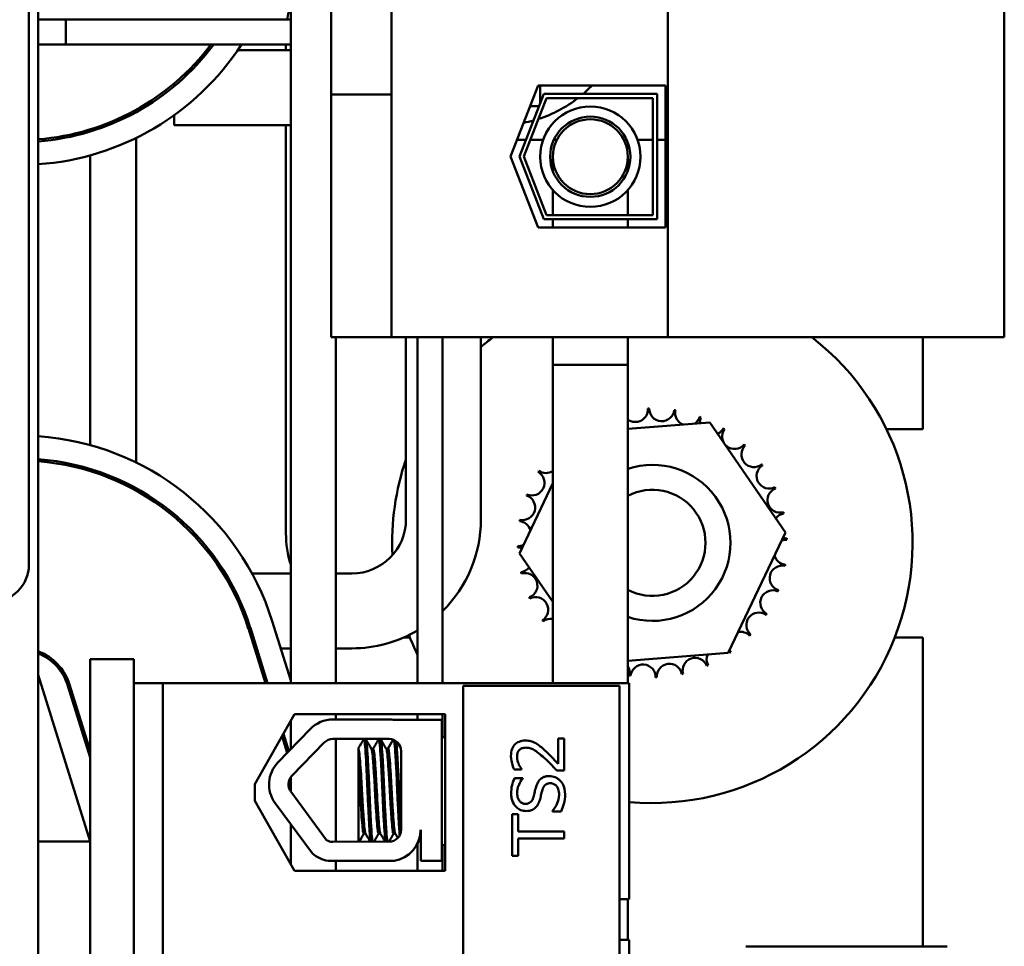
# Model space of a CAD drawing. Units: inches. Extents: x 2 to 86, y 1 to 67.
# Drawn here: x 10.4 to 12, y 40.8 to 42.3 of the extents above; entities that cross this region are included whole.
import ezdxf

# ---------------------------------------------------------------- set-up
doc = ezdxf.new("R2010")
doc.units = ezdxf.units.IN
doc.header["$LTSCALE"] = 4
doc.header["$MEASUREMENT"] = 0
doc.layers.add('Visible (ANSI)', color=7, linetype='Continuous', lineweight=50)

msp = doc.modelspace()

# ---------------------------------------------------------------- linework, layer by layer
at = {"layer": 'Visible (ANSI)'}
for p, q in [((10.4427, 40.0225), (10.4427, 46.0225)), ((10.8471, 46.0225), (10.8471, 41.2095)), ((10.4278, 44.6126), (10.4278, 41.3992)), ((11.4507, 44.2752), (11.4507, 41.7632)), ((11.9897, 41.7632), (11.9897, 44.2752)), ((10.9117, 42.6104), (10.9117, 42.2352)), ((11.0084, 42.6104), (11.0084, 42.2352)), ((10.4427, 42.2719), (10.4869, 42.2719)), ((10.4869, 42.2719), (10.4869, 42.2319)), ((10.4869, 42.2719), (10.4869, 42.2319)), ((10.4869, 42.2719), (10.8471, 42.2719)), ((10.4427, 42.2319), (10.4869, 42.2319)), ((10.4869, 42.2319), (10.8471, 42.2319)), ((10.8394, 42.2228), (10.8394, 42.2319)), ((10.9117, 42.1519), (10.9117, 42.2352)), ((11.0084, 42.1519), (11.0084, 42.2352)), ((10.7165, 42.2228), (10.7122, 42.2228)), ((10.8471, 42.2228), (10.762, 42.2228)), ((10.6602, 42.1695), (10.6602, 42.1651)), ((11.1991, 42.0525), (11.2432, 42.1662)), ((11.2432, 42.1662), (11.4471, 42.1662)), ((11.2467, 42.1662), (11.2467, 42.1385)), ((11.4471, 42.1662), (11.4471, 41.9389)), ((10.9117, 42.1519), (11.0084, 42.1519)), ((10.9117, 41.7632), (10.9117, 42.1519)), ((11.0084, 41.7632), (11.0084, 42.1519)), ((11.2134, 42.0525), (11.2523, 42.1529)), ((11.2205, 42.0525), (11.2569, 42.1462)), ((11.2523, 42.1529), (11.4337, 42.1529)), ((11.2569, 42.1462), (11.4271, 42.1462)), ((11.4271, 42.1462), (11.4271, 41.9589)), ((11.4337, 42.1529), (11.4337, 41.9522)), ((11.2305, 42.1335), (11.2448, 42.1335)), ((10.5994, 42.1275), (10.5994, 42.1237)), ((10.6602, 42.1188), (10.6602, 42.1028)), ((10.8471, 42.1028), (10.6602, 42.1028)), ((10.8394, 41.4492), (10.8394, 42.1028)), ((10.5261, 42.0962), (10.5261, 42.0927)), ((10.5994, 42.0824), (10.5994, 41.5628)), ((11.2237, 42.0792), (11.2094, 42.0792)), ((11.2511, 42.0792), (11.2309, 42.0792)), ((11.2731, 42.0792), (11.2684, 42.0792)), ((11.3853, 42.0792), (11.3805, 42.0792)), ((11.4271, 42.0792), (11.4026, 42.0792)), ((11.4471, 42.0792), (11.4337, 42.0792)), ((10.5261, 42.0545), (10.5261, 41.5906)), ((11.2432, 41.9389), (11.1991, 42.0525)), ((11.2523, 41.9522), (11.2134, 42.0525)), ((11.2569, 41.9589), (11.2205, 42.0525)), ((11.2668, 42.0524), (11.2668, 42.0294)), ((11.3868, 42.0294), (11.3868, 42.0524)), ((11.2668, 41.9989), (11.2668, 41.9589)), ((11.3868, 41.9589), (11.3868, 41.9989)), ((11.4271, 41.9589), (11.2569, 41.9589)), ((11.4337, 41.9522), (11.2523, 41.9522)), ((11.2668, 41.9522), (11.2668, 41.9389)), ((11.3868, 41.9389), (11.3868, 41.9522)), ((11.4471, 41.9389), (11.2432, 41.9389)), ((10.9117, 41.7632), (11.0084, 41.7632)), ((10.9191, 41.2095), (10.9191, 41.7632)), ((11.0084, 41.7632), (11.4507, 41.7632)), ((11.0316, 41.7632), (11.0316, 41.4717)), ((11.0502, 41.7632), (11.0502, 41.2095)), ((11.0902, 41.7632), (11.0902, 41.2095)), ((11.1516, 41.7632), (11.1516, 41.4717)), ((11.2668, 41.7632), (11.2668, 41.7191)), ((11.3868, 41.7632), (11.3868, 41.7191)), ((11.4507, 41.7632), (11.9897, 41.7632)), ((11.8594, 41.6159), (11.8594, 41.7632)), ((11.3868, 41.7191), (11.2668, 41.7191)), ((11.2668, 41.7191), (11.2668, 41.2095)), ((11.2668, 41.7191), (11.3868, 41.7191)), ((11.3868, 41.7191), (11.3868, 41.2095)), ((11.3868, 41.6164), (11.5182, 41.6268)), ((11.5182, 41.6268), (11.6392, 41.4508)), ((11.8011, 41.6159), (11.8594, 41.6159)), ((10.5261, 41.5524), (10.5261, 41.5489)), ((11.2133, 41.4172), (11.2668, 41.5295)), ((10.5994, 41.5215), (10.5994, 41.5177)), ((11.6392, 41.4508), (11.5473, 41.2579)), ((11.2668, 41.3393), (11.2133, 41.4172)), ((10.7427, 41.385), (10.7388, 41.385)), ((10.8471, 41.385), (10.7851, 41.385)), ((10.9449, 41.385), (10.9191, 41.385)), ((10.8174, 41.3088), (10.8471, 41.2138)), ((10.8065, 41.2095), (10.7792, 41.2969)), ((10.7824, 41.2979), (10.81, 41.2095)), ((11.0381, 41.2825), (11.0281, 41.2825)), ((11.8594, 41.2825), (11.8144, 41.2825)), ((11.8594, 40.7878), (11.8594, 41.2825)), ((10.7927, 41.265), (10.7892, 41.265)), ((10.8471, 41.265), (10.8311, 41.265)), ((10.9449, 41.265), (10.9191, 41.265)), ((10.5261, 41.2475), (10.5958, 41.2475)), ((10.5261, 41.2475), (10.5261, 41.0809)), ((10.5958, 41.2475), (10.5958, 41.0809)), ((11.5473, 41.2579), (11.3868, 41.2453)), ((10.5261, 40.9559), (10.4427, 41.2225)), ((10.4897, 41.2064), (10.5261, 41.09)), ((10.4929, 41.2074), (10.5261, 41.1011)), ((10.5958, 41.2095), (10.6425, 41.2095)), ((10.6425, 41.2095), (10.6425, 40.0029)), ((10.6425, 41.2095), (11.3891, 41.2095)), ((11.1234, 41.2051), (11.1234, 40.0051)), ((11.3734, 41.2051), (11.1234, 41.2051)), ((11.3734, 40.0051), (11.3734, 41.2051)), ((11.3891, 40.8969), (11.3891, 41.2095)), ((10.7897, 41.0474), (10.8532, 41.1595)), ((10.8532, 41.1595), (11.0946, 41.1595)), ((10.9146, 41.1511), (11.0045, 41.1511)), ((10.9191, 41.1511), (10.9191, 41.1595)), ((11.0502, 41.1595), (11.0502, 41.1503)), ((11.0902, 41.1595), (11.0902, 41.1229)), ((11.0946, 41.1595), (11.0946, 40.9087)), ((10.8266, 41.0824), (10.8784, 41.1357)), ((10.8471, 41.1486), (10.8471, 41.1035)), ((11.0132, 41.1503), (11.0891, 41.1503)), ((11.0891, 41.1503), (11.0891, 40.9247)), ((10.8415, 41.0977), (10.8332, 41.1241)), ((10.8354, 41.1281), (10.8441, 41.1004)), ((10.9146, 41.1199), (11.0045, 41.1199)), ((10.9191, 40.9551), (10.9191, 41.1199)), ((10.9671, 41.1196), (10.9641, 41.1196)), ((10.9909, 41.1196), (10.9879, 41.1196)), ((11.0946, 41.1229), (11.0891, 41.1229)), ((11.2849, 41.1208), (11.2752, 41.1208)), ((11.2752, 41.1208), (11.2752, 41.0799)), ((11.2849, 41.0694), (11.2849, 41.1208)), ((10.8489, 41.0607), (10.9007, 41.114)), ((10.9558, 41.1055), (10.9558, 41.1034)), ((10.9762, 41.1041), (10.979, 41.1041)), ((11.0001, 41.1041), (11.0028, 41.1041)), ((10.9558, 41.0759), (10.9558, 41.1034)), ((11.0238, 41.1006), (11.0238, 40.9745)), ((10.5261, 40.1642), (10.5261, 41.0809)), ((10.5958, 40.1642), (10.5958, 41.0809)), ((10.9558, 41.0759), (10.9558, 40.9553)), ((10.8471, 41.0584), (10.8471, 41.036)), ((11.2048, 41.0712), (11.2167, 41.0712)), ((11.2187, 41.0573), (11.2055, 41.0573)), ((11.2167, 41.0712), (11.2167, 41.0718)), ((11.2187, 41.0565), (11.2187, 41.0573)), ((11.2731, 41.0694), (11.2849, 41.0694)), ((10.7897, 41.0208), (10.7897, 41.0474)), ((10.9045, 40.958), (10.8472, 41.0358)), ((10.8532, 40.9087), (10.7897, 41.0208)), ((10.8817, 40.9364), (10.8221, 41.0173)), ((11.2114, 40.9995), (11.2016, 40.9995)), ((11.2016, 40.9995), (11.2016, 40.9325)), ((11.2114, 40.9716), (11.2114, 40.9995)), ((11.266, 41.0047), (11.266, 41.0039)), ((11.266, 41.0039), (11.2799, 41.0039)), ((10.8471, 40.9834), (10.8471, 40.9196)), ((10.9641, 40.9684), (10.9669, 40.9684)), ((10.9879, 40.9684), (10.9907, 40.9684)), ((11.0118, 40.9684), (11.0145, 40.9684)), ((11.0552, 40.9247), (11.0552, 40.9745)), ((11.2849, 40.9716), (11.2114, 40.9716)), ((11.2849, 40.9605), (11.2849, 40.9716)), ((10.4427, 40.9559), (10.5261, 40.9559)), ((11.0048, 40.9555), (10.9146, 40.9551)), ((11.0502, 40.9527), (11.0502, 40.9087)), ((11.0504, 40.9529), (11.0503, 40.9529)), ((11.0946, 40.9496), (11.0891, 40.9496)), ((11.0902, 40.9496), (11.0902, 40.9087)), ((11.2114, 40.9325), (11.2114, 40.9605)), ((11.2114, 40.9605), (11.2849, 40.9605)), ((11.2016, 40.9325), (11.2114, 40.9325)), ((11.0126, 40.9247), (10.9069, 40.9247)), ((10.9191, 40.9087), (10.9191, 40.9247)), ((11.0891, 40.9247), (11.0552, 40.9247)), ((11.0946, 40.9087), (10.8532, 40.9087)), ((11.3891, 40.8635), (11.3891, 40.8969)), ((11.3891, 40.8635), (11.3734, 40.8635)), ((11.3868, 40.8635), (11.3868, 40.7982)), ((11.3891, 40.7982), (11.3734, 40.7982)), ((11.3891, 40.7649), (11.3891, 40.7982)), ((11.8981, 40.7878), (11.5761, 40.7878))]:
    msp.add_line(p, q, dxfattribs=at)
for radius in [0.0804, 0.0643, 0.06]:
    msp.add_circle((11.3268, 42.0524), radius, dxfattribs=at)
for centre, radius, start, end in [((11.0061, 42.2459), 0.1667, 162.554, 171.0252), ((10.4131, 42.4625), 0.3833, 274.4381, 323.0054), ((10.4131, 42.4625), 0.3867, 274.3998, 323.3767), ((10.4131, 42.4625), 0.4233, 274.018, 326.9834), ((11.1802, 42.3095), 0.2067, 310.7139, 316.0954), ((11.1802, 42.3095), 0.2067, 287.9782, 307.7926), ((11.1802, 42.3095), 0.2067, 281.1403, 285.632), ((11.4262, 41.434), 0.4167, 127.8004, 131.2354), ((11.4262, 41.434), 0.4167, 264.8913, 52.1996), ((11.3989, 41.6477), 0.0201, 233.0505, 4.6052), ((11.4262, 41.434), 0.2154, 91.3826, 91.9295), ((11.4412, 41.6489), 0.0201, 178.7068, 353.3552), ((11.4262, 41.434), 0.2154, 80.1326, 80.6795), ((11.4828, 41.6418), 0.0201, 167.4568, 246.682), ((11.4828, 41.6418), 0.0201, 302.3365, 342.1052), ((11.4262, 41.434), 0.2154, 68.8826, 69.4295), ((11.5223, 41.6268), 0.0201, 156.2068, 183.6682), ((11.5223, 41.6268), 0.0201, 294.8275, 330.8552), ((11.558, 41.6044), 0.0201, 144.9568, 319.6052), ((11.4262, 41.434), 0.2154, 57.6326, 58.1795), ((10.4133, 41.1825), 0.4233, 17.354, 86.0166), ((11.5888, 41.5754), 0.0201, 133.7068, 308.3552), ((11.4262, 41.434), 0.2154, 46.3826, 46.9295), ((10.4133, 41.1825), 0.3867, 17.354, 85.6382), ((10.4133, 41.1825), 0.3833, 17.354, 85.6002), ((11.4262, 41.434), 0.4167, 161.2901, 182.6779), ((11.2334, 41.53), 0.0201, 246.2068, 60.8552), ((11.4262, 41.434), 0.2154, 147.6326, 148.1795), ((11.2558, 41.5658), 0.0201, 234.9568, 303.2141), ((11.4262, 41.434), 0.125, 251.6299, 108.3701), ((11.6132, 41.541), 0.0201, 122.4568, 297.1052), ((11.4262, 41.434), 0.2154, 35.1326, 35.6795), ((11.4262, 41.434), 0.085, 242.3892, 117.6108), ((11.6305, 41.5024), 0.0201, 111.2068, 285.8552), ((11.4262, 41.434), 0.2154, 23.8826, 24.4295), ((11.2184, 41.4905), 0.0201, 257.4568, 72.1052), ((11.4262, 41.434), 0.2154, 158.8826, 159.4295), ((11.4262, 41.434), 0.2154, 12.6326, 13.1795), ((10.9449, 41.4717), 0.0867, 270, 0), ((10.9449, 41.4717), 0.2067, 314.662, 0), ((11.4262, 41.434), 0.2154, 170.1326, 170.6795), ((11.2113, 41.4489), 0.0201, 14.4893, 83.3552), ((11.6399, 41.4613), 0.0201, 99.9568, 143.5482), ((11.0061, 41.4492), 0.1667, 180, 197.446), ((11.6412, 41.419), 0.0201, 88.7068, 114.5292), ((11.6399, 41.4613), 0.0201, 255.562, 274.6052), ((11.4262, 41.434), 0.2154, 1.3826, 1.9295), ((11.2113, 41.4489), 0.0201, 268.7068, 294.5292), ((11.4262, 41.434), 0.2154, 181.3826, 181.9295), ((11.2125, 41.4067), 0.0201, 75.562, 94.6052), ((11.6412, 41.419), 0.0201, 194.4893, 263.3552), ((10.3678, 41.3992), 0.06, 270, 0), ((11.2125, 41.4067), 0.0201, 279.9568, 323.5482), ((11.6341, 41.3774), 0.0201, 77.4568, 252.1052), ((11.4262, 41.434), 0.2154, 350.1326, 350.6795), ((11.4262, 41.434), 0.2154, 192.6326, 193.1795), ((11.222, 41.3655), 0.0201, 291.2068, 105.8552), ((11.6191, 41.3379), 0.0201, 66.2068, 240.8552), ((11.4262, 41.434), 0.2154, 338.8826, 339.4295), ((11.4262, 41.434), 0.2154, 203.8826, 204.4295), ((11.2393, 41.327), 0.0201, 302.4568, 117.1052), ((11.4262, 41.434), 0.2154, 215.1326, 215.6795), ((11.2637, 41.2925), 0.0201, 81.0798, 128.3552), ((11.5967, 41.3022), 0.0201, 54.9568, 229.6052), ((11.4262, 41.434), 0.2154, 327.6326, 328.1795), ((10.9449, 41.4717), 0.2067, 270, 300.6222), ((11.4262, 41.434), 0.4167, 200.7326, 205.5107), ((11.5677, 41.2714), 0.0201, 43.7068, 103.2882), ((11.4262, 41.434), 0.2154, 316.3826, 316.9295), ((11.5677, 41.2714), 0.0201, 205.7303, 218.3552), ((10.4133, 41.1825), 0.0833, 17.354, 69.3357), ((10.4133, 41.1825), 0.08, 17.354, 68.4326), ((11.4947, 41.2297), 0.0201, 21.2068, 195.8552), ((11.5332, 41.247), 0.0201, 155.3028, 207.1052), ((11.5332, 41.247), 0.0201, 32.4568, 41.2502), ((11.4262, 41.434), 0.2154, 305.1326, 305.6795), ((11.3697, 41.2261), 0.0201, 347.4568, 31.4542), ((11.4113, 41.219), 0.0201, 358.7068, 173.3552), ((11.4535, 41.2203), 0.0201, 9.9568, 184.6052), ((11.4262, 41.434), 0.2154, 293.8826, 294.4295), ((11.4262, 41.434), 0.2154, 260.1326, 260.6795), ((11.4262, 41.434), 0.2154, 271.3826, 271.9295), ((11.4262, 41.434), 0.2154, 282.6326, 283.1795), ((10.9146, 41.1006), 0.0505, 90, 135.8523), ((11.0045, 41.1006), 0.0505, 80.0042, 90), ((10.9146, 41.1006), 0.0193, 90, 135.8523), ((11.0045, 41.1006), 0.0193, 0, 90), ((10.8628, 41.0472), 0.0505, 135.8523, 216.3457), ((10.8628, 41.0472), 0.0193, 135.8523, 216.3457), ((11.0048, 40.9745), 0.019, 270, 0), ((11.0048, 40.9745), 0.0503, 278.8609, 0), ((10.9146, 40.9745), 0.0193, 238.3737, 270), ((10.9146, 40.9745), 0.0503, 229.1203, 261.1391)]:
    msp.add_arc(centre, radius, start, end, dxfattribs=at)
for points, knots in [([(10.9638, 41.1193), (10.9641, 41.1199), (10.9645, 41.1196), (10.9653, 41.1166), (10.9658, 41.1129), (10.9667, 41.1017), (10.9672, 41.0941), (10.9682, 41.0764), (10.9687, 41.0664), (10.9697, 41.0456), (10.9701, 41.035), (10.9711, 41.0135), (10.9716, 41.0029), (10.9727, 40.9841), (10.9732, 40.9761), (10.9741, 40.9632), (10.9745, 40.9584), (10.9751, 40.9556), (10.9751, 40.9555), (10.9751, 40.9554)], [16.193903, 16.193903, 16.193903, 16.193903, 16.2737585, 16.2737585, 16.3945028, 16.3945028, 16.520769, 16.520769, 16.6446957, 16.6446957, 16.76576, 16.76576, 16.8931423, 16.8931423, 17.0156466, 17.0156466, 17.139382, 17.139382, 17.1438394, 17.1438394, 17.1438394, 17.1438394]), ([(10.9781, 40.9554), (10.9779, 40.956), (10.9778, 40.9567), (10.9772, 40.961), (10.9768, 40.9664), (10.9759, 40.9805), (10.9753, 40.9891), (10.9743, 41.0086), (10.9738, 41.0193), (10.9729, 41.0409), (10.9724, 41.0514), (10.9714, 41.0719), (10.9709, 41.0815), (10.9699, 41.0984), (10.9694, 41.1053), (10.9685, 41.1152), (10.968, 41.1182), (10.9674, 41.1195), (10.9672, 41.1196), (10.9671, 41.1196)], [9.3533392, 9.3533392, 9.3533392, 9.3533392, 9.3822428, 9.3822428, 9.504149, 9.504149, 9.6276192, 9.6276192, 9.7540272, 9.7540272, 9.8747242, 9.8747242, 9.9995802, 9.9995802, 10.1263376, 10.1263376, 10.2480695, 10.2480695, 10.2776253, 10.2776253, 10.2776253, 10.2776253]), ([(10.9876, 41.1193), (10.9879, 41.1197), (10.9881, 41.1197), (10.9889, 41.118), (10.9894, 41.1149), (10.9903, 41.1048), (10.9908, 41.0976), (10.9918, 41.0806), (10.9923, 41.0709), (10.9933, 41.0504), (10.9937, 41.0398), (10.9947, 41.0183), (10.9952, 41.0076), (10.9962, 40.9882), (10.9967, 40.9797), (10.9977, 40.9658), (10.9981, 40.9606), (10.9987, 40.9565), (10.9988, 40.956), (10.9989, 40.9555)], [18.1957181, 18.1957181, 18.1957181, 18.1957181, 18.2551425, 18.2551425, 18.3765271, 18.3765271, 18.5036154, 18.5036154, 18.6280889, 18.6280889, 18.7485851, 18.7485851, 18.8747673, 18.8747673, 18.9978586, 18.9978586, 19.1198022, 19.1198022, 19.1431455, 19.1431455, 19.1431455, 19.1431455]), ([(11.0019, 40.9555), (11.0017, 40.9565), (11.0015, 40.9578), (11.0008, 40.9634), (11.0004, 40.9693), (10.9994, 40.9843), (10.9989, 40.9934), (10.9979, 41.0135), (10.9974, 41.0244), (10.9965, 41.046), (10.996, 41.0565), (10.995, 41.0766), (10.9945, 41.0859), (10.9934, 41.1017), (10.993, 41.108), (10.9921, 41.1168), (10.9916, 41.1192), (10.991, 41.1196), (10.991, 41.1196), (10.9909, 41.1196)], [7.3502474, 7.3502474, 7.3502474, 7.3502474, 7.397354, 7.397354, 7.5184685, 7.5184685, 7.6427685, 7.6427685, 7.7692312, 7.7692312, 7.8902926, 7.8902926, 8.0159877, 8.0159877, 8.1403821, 8.1403821, 8.2628235, 8.2628235, 8.2735341, 8.2735341, 8.2735341, 8.2735341]), ([(10.9764, 41.1038), (10.9768, 41.1031), (10.9772, 41.1014), (10.9781, 41.0951), (10.9785, 41.0901), (10.9795, 41.0774), (10.9801, 41.0699), (10.9811, 41.0535), (10.9816, 41.045), (10.9824, 41.0274), (10.9829, 41.0185), (10.984, 41.002), (10.9845, 40.9946), (10.9855, 40.9822), (10.9859, 40.9773), (10.9869, 40.9704), (10.9874, 40.9685), (10.9879, 40.9684), (10.9879, 40.9684), (10.9879, 40.9684)], [-7.7080536, -7.7080536, -7.7080536, -7.7080536, -7.6288526, -7.6288526, -7.5279916, -7.5279916, -7.4255904, -7.4255904, -7.3270208, -7.3270208, -7.2242839, -7.2242839, -7.1232333, -7.1232333, -7.0249627, -7.0249627, -6.9221878, -6.9221878, -6.919532, -6.919532, -6.919532, -6.919532]), ([(10.9905, 40.9687), (10.99, 40.9696), (10.9895, 40.9721), (10.9886, 40.9801), (10.9882, 40.9855), (10.9872, 40.9987), (10.9867, 41.0066), (10.9856, 41.0236), (10.9852, 41.0325), (10.9842, 41.0501), (10.9837, 41.0585), (10.9827, 41.0744), (10.9822, 41.0816), (10.9812, 41.0932), (10.9808, 41.0976), (10.9799, 41.1029), (10.9795, 41.1041), (10.979, 41.1041)], [-15.7866738, -15.7866738, -15.7866738, -15.7866738, -15.687641, -15.687641, -15.5891878, -15.5891878, -15.4871054, -15.4871054, -15.3847798, -15.3847798, -15.2852762, -15.2852762, -15.181858, -15.181858, -15.0824647, -15.0824647, -14.9962684, -14.9962684, -14.9962684, -14.9962684]), ([(11.0002, 41.1038), (11.0006, 41.1032), (11.0009, 41.102), (11.0017, 41.097), (11.0021, 41.0925), (11.0031, 41.0806), (11.0036, 41.0733), (11.0047, 41.0573), (11.0051, 41.0488), (11.0061, 41.0312), (11.0065, 41.0222), (11.0076, 41.0053), (11.0081, 40.9976), (11.0091, 40.9846), (11.0095, 40.9793), (11.0105, 40.9715), (11.011, 40.9691), (11.0116, 40.9684), (11.0117, 40.9684), (11.0118, 40.9684)], [-6.079754, -6.079754, -6.079754, -6.079754, -6.0151345, -6.0151345, -5.9157667, -5.9157667, -5.8129229, -5.8129229, -5.7139597, -5.7139597, -5.6113641, -5.6113641, -5.5098693, -5.5098693, -5.4118394, -5.4118394, -5.309169, -5.309169, -5.2923239, -5.2923239, -5.2923239, -5.2923239]), ([(11.0143, 40.9687), (11.0143, 40.9688), (11.0142, 40.9689), (11.0137, 40.9703), (11.0132, 40.9734), (11.0123, 40.9824), (11.0118, 40.9882), (11.0108, 41.0022), (11.0102, 41.0103), (11.0092, 41.0275), (11.0088, 41.0364), (11.0078, 41.0537), (11.0073, 41.0621), (11.0063, 41.0776), (11.0058, 41.0845), (11.0048, 41.0953), (11.0044, 41.0992), (11.0036, 41.1033), (11.0032, 41.1041), (11.0028, 41.1041)], [-17.4209332, -17.4209332, -17.4209332, -17.4209332, -17.410254, -17.410254, -17.3071759, -17.3071759, -17.2081774, -17.2081774, -17.1053235, -17.1053235, -17.0044908, -17.0044908, -16.9043139, -16.9043139, -16.8001521, -16.8001521, -16.7013483, -16.7013483, -16.6296287, -16.6296287, -16.6296287, -16.6296287]), ([(11.0125, 41.1182), (11.0128, 41.1169), (11.0131, 41.1149), (11.0139, 41.1075), (11.0143, 41.101), (11.0153, 41.085), (11.0159, 41.0756), (11.0169, 41.0554), (11.0173, 41.0449), (11.0182, 41.0233), (11.0188, 41.0124), (11.0198, 40.9925), (11.0203, 40.9835), (11.0211, 40.9721), (11.0213, 40.9685), (11.0216, 40.9655)], [20.2809324, 20.2809324, 20.2809324, 20.2809324, 20.3589536, 20.3589536, 20.4835525, 20.4835525, 20.6088171, 20.6088171, 20.729505, 20.729505, 20.8557018, 20.8557018, 20.9795763, 20.9795763, 21.0452541, 21.0452541, 21.0452541, 21.0452541]), ([(11.0238, 40.9757), (11.0237, 40.9771), (11.0236, 40.9786), (11.023, 40.9882), (11.0225, 40.9977), (11.0215, 41.0183), (11.021, 41.0294), (11.0201, 41.0511), (11.0196, 41.0615), (11.0185, 41.0812), (11.018, 41.0902), (11.017, 41.1049), (11.0166, 41.1106), (11.016, 41.115), (11.0159, 41.1156), (11.0159, 41.1162)], [5.507653, 5.507653, 5.507653, 5.507653, 5.531569, 5.531569, 5.656464, 5.656464, 5.7831919, 5.7831919, 5.9049593, 5.9049593, 6.0314979, 6.0314979, 6.1540718, 6.1540718, 6.1770694, 6.1770694, 6.1770694, 6.1770694]), ([(11.2227, 41.1174), (11.2209, 41.1174), (11.2191, 41.1172), (11.2158, 41.1166), (11.2142, 41.1161), (11.2102, 41.1144), (11.2081, 41.113), (11.2047, 41.1095), (11.203, 41.1073), (11.2003, 41.1004), (11.1998, 41.0964), (11.1998, 41.0925)], [-0.1999904, -0.1999904, -0.1999904, -0.1999904, -0.1662513, -0.1662513, -0.1351581, -0.1351581, -0.0846269, -0.0846269, -0.0444994, -0.0444994, 0, 0, 0, 0]), ([(11.2128, 41.1019), (11.2134, 41.1026), (11.2141, 41.1032), (11.2157, 41.1043), (11.2165, 41.1047), (11.2191, 41.1057), (11.2212, 41.106), (11.2233, 41.106)], [-0.03748028, -0.03748028, -0.03748028, -0.03748028, -0.03148003, -0.03148003, -0.02388036, -0.02388036, 0, 0, 0, 0]), ([(11.2394, 41.1131), (11.2361, 41.1149), (11.2333, 41.1158), (11.2288, 41.117), (11.2257, 41.1174), (11.2227, 41.1174)], [-0.05272108, -0.05272108, -0.05272108, -0.05272108, -0.03484832, -0.03484832, 0, 0, 0, 0]), ([(11.2233, 41.106), (11.2255, 41.106), (11.2277, 41.1057), (11.2321, 41.1046), (11.2343, 41.1037), (11.2408, 41.1), (11.2467, 41.0953), (11.253, 41.0896)], [-0.1825519, -0.1825519, -0.1825519, -0.1825519, -0.1409082, -0.1409082, -0.0977663, -0.0977663, 0, 0, 0, 0]), ([(11.2536, 41.1019), (11.2514, 41.1041), (11.249, 41.1061), (11.2443, 41.1099), (11.2419, 41.1116), (11.2394, 41.1131)], [-0.06906704, -0.06906704, -0.06906704, -0.06906704, -0.0334227, -0.0334227, 0, 0, 0, 0]), ([(10.9667, 40.9687), (10.9663, 40.9694), (10.9659, 40.9712), (10.9651, 40.9776), (10.9646, 40.9827), (10.9636, 40.9955), (10.9631, 41.0031), (10.9621, 41.0194), (10.9616, 41.028), (10.9607, 41.0456), (10.9602, 41.0545), (10.9591, 41.0709), (10.9586, 41.0783), (10.9576, 41.0906), (10.9572, 41.0954), (10.9564, 41.101), (10.9561, 41.1025), (10.9558, 41.1034)], [-14.1536908, -14.1536908, -14.1536908, -14.1536908, -14.0726427, -14.0726427, -13.9713993, -13.9713993, -13.8688715, -13.8688715, -13.7701155, -13.7701155, -13.6669882, -13.6669882, -13.5655591, -13.5655591, -13.4668126, -13.4668126, -13.4018107, -13.4018107, -13.4018107, -13.4018107]), ([(11.1998, 41.0925), (11.1998, 41.0872), (11.201, 41.0827), (11.2024, 41.0774), (11.2035, 41.0739), (11.2048, 41.0712)], [-0.05286415, -0.05286415, -0.05286415, -0.05286415, -0.03408455, -0.03408455, 0, 0, 0, 0]), ([(11.2095, 41.0917), (11.2095, 41.0944), (11.2099, 41.0963), (11.2109, 41.0992), (11.2117, 41.1006), (11.2128, 41.1019)], [-0.03479562, -0.03479562, -0.03479562, -0.03479562, -0.01953198, -0.01953198, 0, 0, 0, 0]), ([(11.2121, 41.0799), (11.211, 41.0826), (11.2104, 41.0848), (11.2097, 41.0877), (11.2095, 41.0897), (11.2095, 41.0917)], [-0.03379019, -0.03379019, -0.03379019, -0.03379019, -0.02322085, -0.02322085, 0, 0, 0, 0]), ([(11.253, 41.0896), (11.258, 41.085), (11.2611, 41.0819), (11.2664, 41.0765), (11.2698, 41.0729), (11.2731, 41.0694)], [-0.08689008, -0.08689008, -0.08689008, -0.08689008, -0.05507057, -0.05507057, 0, 0, 0, 0]), ([(11.2752, 41.0799), (11.2717, 41.0837), (11.2671, 41.0886), (11.2617, 41.0942), (11.2577, 41.0982), (11.2536, 41.1019)], [-0.08924822, -0.08924822, -0.08924822, -0.08924822, -0.06327101, -0.06327101, 0, 0, 0, 0]), ([(10.9558, 41.0759), (10.9562, 41.0704), (10.9566, 41.0643), (10.9575, 41.0496), (10.9579, 41.041), (10.9588, 41.0235), (10.9594, 41.0147), (10.9604, 40.9987), (10.9609, 40.9916), (10.9619, 40.9799), (10.9623, 40.9754), (10.9632, 40.9698), (10.9637, 40.9684), (10.9641, 40.9684)], [-9.1178283, -9.1178283, -9.1178283, -9.1178283, -9.0398142, -9.0398142, -8.9416558, -8.9416558, -8.8388605, -8.8388605, -8.7382907, -8.7382907, -8.6393673, -8.6393673, -8.5488306, -8.5488306, -8.5488306, -8.5488306]), ([(11.2167, 41.0718), (11.2159, 41.0729), (11.2151, 41.0741), (11.2135, 41.0768), (11.2127, 41.0783), (11.2121, 41.0799)], [-0.03560977, -0.03560977, -0.03560977, -0.03560977, -0.01951659, -0.01951659, 0, 0, 0, 0]), ([(11.2055, 41.0573), (11.2034, 41.053), (11.2022, 41.0489), (11.2005, 41.0414), (11.2001, 41.0369), (11.2001, 41.0325)], [-0.08798949, -0.08798949, -0.08798949, -0.08798949, -0.05085301, -0.05085301, 0, 0, 0, 0]), ([(11.2097, 41.0332), (11.2097, 41.0356), (11.2099, 41.0379), (11.211, 41.0432), (11.212, 41.0454), (11.2142, 41.0503), (11.2161, 41.0537), (11.2187, 41.0565)], [-0.07506175, -0.07506175, -0.07506175, -0.07506175, -0.06125395, -0.06125395, -0.04341736, -0.04341736, 0, 0, 0, 0]), ([(11.2611, 41.0605), (11.2591, 41.0605), (11.2572, 41.0603), (11.2534, 41.0594), (11.2517, 41.0588), (11.2475, 41.0564), (11.2458, 41.0546), (11.2426, 41.0505), (11.2411, 41.0472), (11.2401, 41.044)], [-0.08515598, -0.08515598, -0.08515598, -0.08515598, -0.07180927, -0.07180927, -0.05947416, -0.05947416, -0.03902876, -0.03902876, 0, 0, 0, 0]), ([(11.2788, 41.053), (11.2777, 41.0542), (11.2764, 41.0553), (11.2736, 41.0572), (11.2721, 41.058), (11.2674, 41.0599), (11.2643, 41.0605), (11.2611, 41.0605)], [-0.07620045, -0.07620045, -0.07620045, -0.07620045, -0.05679011, -0.05679011, -0.03684238, -0.03684238, 0, 0, 0, 0]), ([(11.2401, 41.044), (11.2391, 41.0405), (11.2382, 41.0367), (11.2372, 41.0327), (11.2365, 41.0296), (11.2357, 41.0269)], [-0.0461971, -0.0461971, -0.0461971, -0.0461971, -0.03248296, -0.03248296, 0, 0, 0, 0]), ([(11.2501, 41.0387), (11.2505, 41.0401), (11.2511, 41.0415), (11.2524, 41.0439), (11.2531, 41.0449), (11.2547, 41.0465), (11.2558, 41.0474), (11.2592, 41.0487), (11.261, 41.049), (11.2629, 41.049)], [-0.09560663, -0.09560663, -0.09560663, -0.09560663, -0.06629976, -0.06629976, -0.04119342, -0.04119342, -0.02117213, -0.02117213, 0, 0, 0, 0]), ([(11.2629, 41.049), (11.2639, 41.049), (11.2649, 41.0489), (11.2669, 41.0485), (11.2678, 41.0482), (11.2701, 41.047), (11.2714, 41.046), (11.2735, 41.0437), (11.2746, 41.0421), (11.2765, 41.0368), (11.2768, 41.0335), (11.2768, 41.0304)], [-0.1340263, -0.1340263, -0.1340263, -0.1340263, -0.1144265, -0.1144265, -0.0959586, -0.0959586, -0.0643267, -0.0643267, -0.0355043, -0.0355043, 0, 0, 0, 0]), ([(11.2864, 41.0312), (11.2864, 41.0384), (11.2851, 41.0422), (11.2831, 41.0473), (11.2813, 41.0503), (11.2788, 41.053)], [-0.06236383, -0.06236383, -0.06236383, -0.06236383, -0.0412676, -0.0412676, 0, 0, 0, 0]), ([(11.2001, 41.0325), (11.2001, 41.0301), (11.2003, 41.0276), (11.2012, 41.023), (11.2019, 41.0209), (11.2045, 41.015), (11.2068, 41.0123), (11.2106, 41.0087), (11.2128, 41.0072), (11.2181, 41.005), (11.221, 41.0045), (11.2239, 41.0045)], [-0.124255, -0.124255, -0.124255, -0.124255, -0.1081923, -0.1081923, -0.0933325, -0.0933325, -0.0651423, -0.0651423, -0.0336966, -0.0336966, 0, 0, 0, 0]), ([(11.2228, 41.016), (11.2219, 41.016), (11.2211, 41.0161), (11.2195, 41.0164), (11.2187, 41.0166), (11.2166, 41.0176), (11.2154, 41.0184), (11.2132, 41.0207), (11.212, 41.0224), (11.2101, 41.0274), (11.2097, 41.0303), (11.2097, 41.0332)], [-0.1141005, -0.1141005, -0.1141005, -0.1141005, -0.1000134, -0.1000134, -0.0866116, -0.0866116, -0.0612092, -0.0612092, -0.0333007, -0.0333007, 0, 0, 0, 0]), ([(11.2357, 41.0269), (11.2353, 41.0254), (11.2348, 41.0239), (11.2334, 41.0213), (11.2326, 41.0202), (11.2308, 41.0184), (11.2297, 41.0176), (11.2264, 41.0163), (11.2246, 41.016), (11.2228, 41.016)], [-0.09499633, -0.09499633, -0.09499633, -0.09499633, -0.06612657, -0.06612657, -0.04062096, -0.04062096, -0.02079431, -0.02079431, 0, 0, 0, 0]), ([(11.2463, 41.0236), (11.247, 41.0263), (11.2477, 41.029), (11.2488, 41.034), (11.2495, 41.0364), (11.2501, 41.0387)], [-0.05880851, -0.05880851, -0.05880851, -0.05880851, -0.02743979, -0.02743979, 0, 0, 0, 0]), ([(11.2768, 41.0304), (11.2768, 41.0252), (11.2754, 41.0205), (11.2721, 41.0124), (11.2694, 41.0083), (11.266, 41.0047)], [-0.09932261, -0.09932261, -0.09932261, -0.09932261, -0.05707865, -0.05707865, 0, 0, 0, 0]), ([(11.2799, 41.0039), (11.2818, 41.0077), (11.2833, 41.0117), (11.2859, 41.0207), (11.2864, 41.0262), (11.2864, 41.0312)], [-0.1064659, -0.1064659, -0.1064659, -0.1064659, -0.0578118, -0.0578118, 0, 0, 0, 0]), ([(11.2239, 41.0045), (11.2284, 41.0045), (11.2312, 41.0054), (11.2349, 41.0068), (11.2371, 41.0081), (11.239, 41.0099)], [-0.04648705, -0.04648705, -0.04648705, -0.04648705, -0.0292, -0.0292, 0, 0, 0, 0]), ([(11.239, 41.0099), (11.2416, 41.0123), (11.2429, 41.0148), (11.2447, 41.0184), (11.2456, 41.021), (11.2463, 41.0236)], [-0.04613685, -0.04613685, -0.04613685, -0.04613685, -0.0313423, -0.0313423, 0, 0, 0, 0])]:
    msp.add_open_spline(points, degree=3, knots=knots, dxfattribs=at)
for points in [[(10.9558, 41.1055), (10.9585, 41.1101), (10.9611, 41.1147), (10.9638, 41.1193)], [(10.9674, 41.1193), (10.9704, 41.1141), (10.9734, 41.109), (10.9764, 41.1038)], [(10.9788, 41.1041), (10.9818, 41.1092), (10.9847, 41.1142), (10.9876, 41.1193)], [(10.9912, 41.1193), (10.9942, 41.1141), (10.9972, 41.109), (11.0002, 41.1038)], [(11.0026, 41.1041), (11.0055, 41.109), (11.0083, 41.1139), (11.0111, 41.1187)], [(11.0178, 41.1146), (11.0196, 41.1115), (11.0214, 41.1083), (11.0232, 41.1052)], [(10.9643, 40.9684), (10.9618, 40.964), (10.9593, 40.9597), (10.9567, 40.9553)], [(10.9745, 40.9554), (10.9719, 40.9598), (10.9693, 40.9643), (10.9667, 40.9687)], [(10.9881, 40.9684), (10.9856, 40.9641), (10.9831, 40.9597), (10.9806, 40.9554)], [(10.9982, 40.9555), (10.9957, 40.9599), (10.9931, 40.9643), (10.9905, 40.9687)], [(11.012, 40.9684), (11.0095, 40.9641), (11.007, 40.9598), (11.0045, 40.9555)], [(11.0186, 40.9614), (11.0172, 40.9638), (11.0158, 40.9663), (11.0143, 40.9687)], [(11.0508, 40.9532), (11.0506, 40.953), (11.0505, 40.9529), (11.0503, 40.953)], [(11.0552, 40.9608), (11.0537, 40.9583), (11.0522, 40.9557), (11.0508, 40.9532)]]:
    msp.add_open_spline(points, degree=3, dxfattribs=at)

doc.saveas('drawing.dxf')
